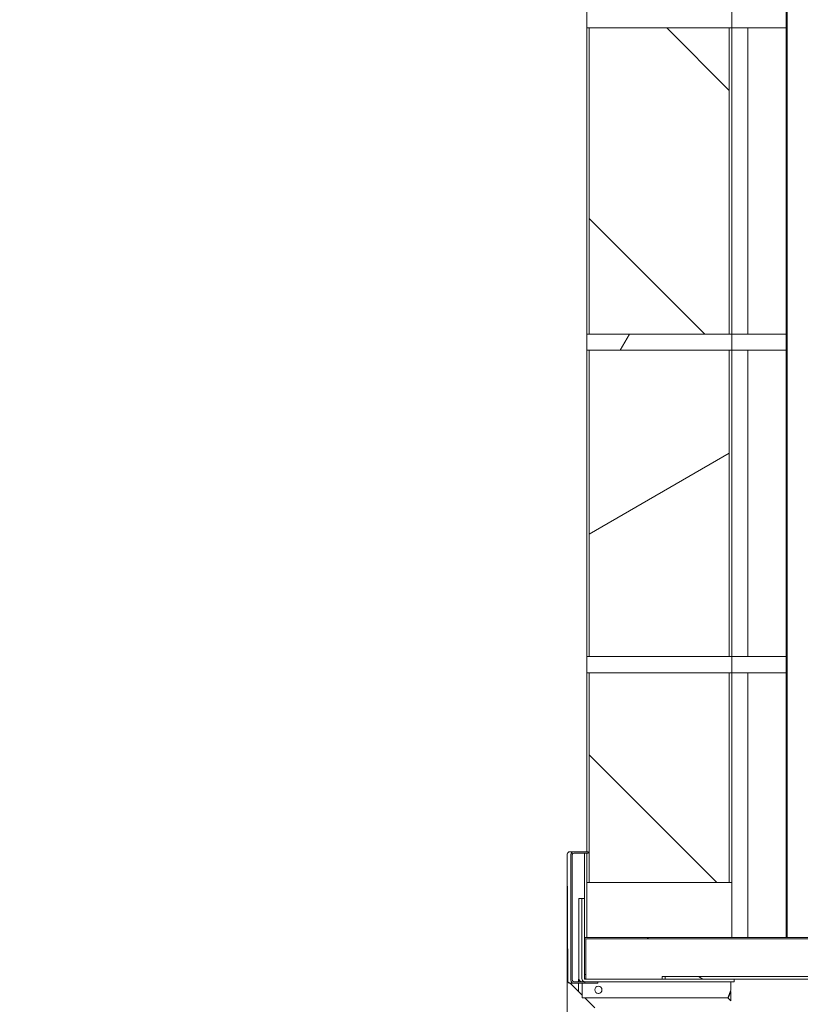
# Model space of a CAD drawing. Units: millimetres. Extents: x 445 to 10689, y 81 to 7248.
# Drawn here: x 7024 to 7508, y 1116 to 1727 of the extents above; entities that cross this region are included whole.
import ezdxf

# ---------------------------------------------------------------- set-up
doc = ezdxf.new("R2010")
doc.units = ezdxf.units.MM
doc.header["$LTSCALE"] = 37.037037
for name, color, linetype, lineweight in [('Hatch', 179, 'Continuous', 9), ('Symbols(ISO)', 7, 'Continuous', 25), ('Visible Edges(ISO)', 7, 'Continuous', 18)]:
    doc.layers.add(name, color=color, linetype=linetype, lineweight=lineweight)
doc.styles.add('warmington~0', font='ARIALN.TTF')
doc.dimstyles.new('warmington$7', dxfattribs={"dimscale": 37.037037, "dimtxt": 2, "dimasz": 2.5, "dimexe": 1.6, "dimexo": 1, "dimgap": 0.5, "dimtad": 1, "dimdec": 0, "dimrnd": 1e-08, "dimzin": 0, "dimdsep": 46, "dimtxsty": 'warmington~0', "dimblk": 'OBLIQUE', "dimcen": 0.09, "dimclrd": 7, "dimclre": 8, "dimclrt": 8, "dimadec": 0, "dimazin": 0, "dimtfac": 1.75, "dimtdec": 1, "dimtmove": 0, "dimatfit": 3, "dimfxl": 0, "dimtolj": 1, "dimtzin": 0, "dimlwd": 25, "dimlwe": 25, "dimarcsym": 0})
pattern_1 = [(150, (0, 0), (-58.7963, -101.8382), [])]
pattern_2 = [(135, (0, 0), (-83.1505, -83.1505), [])]
pattern_3 = [(30, (0, 0), (-58.7963, 101.8382), [])]

# ---------------------------------------------------------------- blocks, each defined once
blk = doc.blocks.new('_Oblique')
at = {"color": 0, "linetype": 'ByBlock', "lineweight": -2}
blk.add_line((-0.5, -0.5), (0.5, 0.5), dxfattribs=at)

msp = doc.modelspace()

# ---------------------------------------------------------------- hatches: boundary and pattern name
at = {"layer": 'Hatch'}
h = msp.add_hatch(dxfattribs=at)
h.set_pattern_fill('ANSI31', color=256, scale=940.740741, style=0)
h.set_pattern_definition([(45, (0, 0), (-83.1505, 83.1505), [])])
edge = h.paths.add_edge_path()
edge.add_spline(control_points=[(7499.06, 2317.46), (7499.03, 2317.44), (7499, 2317.42), (7498.61, 2317.16), (7498.27, 2316.87), (7497.7, 2316.3), (7497.41, 2315.96), (7496.92, 2315.23), (7496.72, 2314.84), (7496.41, 2314.09), (7496.28, 2313.67), (7496.1, 2312.8), (7496.06, 2312.36), (7496.06, 2311.96), (7496.06, 2311.55), (7496.1, 2311.11), (7496.28, 2310.25), (7496.41, 2309.82), (7496.72, 2309.08), (7496.92, 2308.68), (7497.41, 2307.95), (7497.7, 2307.61), (7498.27, 2307.04), (7498.61, 2306.75), (7499, 2306.49), (7499.03, 2306.47), (7499.06, 2306.45)], knot_values=[-0.616034, -0.616034, -0.616034, -0.616034, -0.606269, -0.606269, -0.485015, -0.485015, -0.363761, -0.363761, -0.242507, -0.242507, -0.121254, -0.121254, 0, 0, 0, 0.121254, 0.121254, 0.242507, 0.242507, 0.363761, 0.363761, 0.485015, 0.485015, 0.606269, 0.606269, 0.616034, 0.616034, 0.616034, 0.616034], degree=3, periodic=0)
edge.add_line((7499.06, 2306.45), (7499.06, 1157.46))
edge.add_line((7499.06, 1157.46), (7499.61, 1157.46))
edge.add_line((7499.61, 1157.46), (7499.61, 2306.76))
edge.add_spline(control_points=[(7499.61, 2306.76), (7499.5, 2306.82), (7499.39, 2306.89), (7498.94, 2307.19), (7498.63, 2307.45), (7498.11, 2307.97), (7497.85, 2308.29), (7497.4, 2308.96), (7497.21, 2309.32), (7496.93, 2310), (7496.81, 2310.39), (7496.65, 2311.18), (7496.61, 2311.58), (7496.61, 2311.96), (7496.61, 2312.33), (7496.65, 2312.73), (7496.81, 2313.52), (7496.93, 2313.91), (7497.21, 2314.59), (7497.4, 2314.95), (7497.85, 2315.62), (7498.11, 2315.94), (7498.63, 2316.46), (7498.94, 2316.72), (7499.39, 2317.02), (7499.5, 2317.09), (7499.61, 2317.15)], knot_values=[-0.591477, -0.591477, -0.591477, -0.591477, -0.555361, -0.555361, -0.444289, -0.444289, -0.333216, -0.333216, -0.222144, -0.222144, -0.111072, -0.111072, 0, 0, 0, 0.111072, 0.111072, 0.222144, 0.222144, 0.333216, 0.333216, 0.444289, 0.444289, 0.555361, 0.555361, 0.591477, 0.591477, 0.591477, 0.591477], degree=3, periodic=0)
edge.add_line((7499.61, 2317.15), (7499.61, 2317.46))
edge.add_line((7499.61, 2317.46), (7499.06, 2317.46))
edge = h.paths.add_edge_path()
edge.add_spline(control_points=[(7799.06, 2306.45), (7799.09, 2306.47), (7799.12, 2306.49), (7799.52, 2306.75), (7799.86, 2307.04), (7800.43, 2307.61), (7800.71, 2307.95), (7801.2, 2308.68), (7801.41, 2309.08), (7801.72, 2309.82), (7801.85, 2310.25), (7802.02, 2311.11), (7802.06, 2311.55), (7802.06, 2311.96), (7802.06, 2312.36), (7802.02, 2312.8), (7801.85, 2313.67), (7801.72, 2314.09), (7801.41, 2314.84), (7801.2, 2315.23), (7800.71, 2315.96), (7800.43, 2316.3), (7799.86, 2316.87), (7799.52, 2317.16), (7799.12, 2317.42), (7799.09, 2317.44), (7799.06, 2317.46)], knot_values=[-0.616034, -0.616034, -0.616034, -0.616034, -0.606269, -0.606269, -0.485015, -0.485015, -0.363761, -0.363761, -0.242507, -0.242507, -0.121254, -0.121254, 0, 0, 0, 0.121254, 0.121254, 0.242507, 0.242507, 0.363761, 0.363761, 0.485015, 0.485015, 0.606269, 0.606269, 0.616034, 0.616034, 0.616034, 0.616034], degree=3, periodic=0)
edge.add_line((7799.06, 2317.46), (7798.51, 2317.46))
edge.add_line((7798.51, 2317.46), (7798.51, 2317.15))
edge.add_spline(control_points=[(7798.51, 2317.15), (7798.62, 2317.09), (7798.74, 2317.02), (7799.18, 2316.72), (7799.49, 2316.46), (7800.02, 2315.94), (7800.28, 2315.62), (7800.72, 2314.95), (7800.91, 2314.59), (7801.2, 2313.91), (7801.32, 2313.52), (7801.47, 2312.73), (7801.51, 2312.33), (7801.51, 2311.96), (7801.51, 2311.58), (7801.47, 2311.18), (7801.32, 2310.39), (7801.2, 2310), (7800.91, 2309.32), (7800.72, 2308.96), (7800.28, 2308.29), (7800.02, 2307.97), (7799.49, 2307.45), (7799.18, 2307.19), (7798.74, 2306.89), (7798.62, 2306.82), (7798.51, 2306.76)], knot_values=[-0.591477, -0.591477, -0.591477, -0.591477, -0.555361, -0.555361, -0.444289, -0.444289, -0.333216, -0.333216, -0.222144, -0.222144, -0.111072, -0.111072, 0, 0, 0, 0.111072, 0.111072, 0.222144, 0.222144, 0.333216, 0.333216, 0.444289, 0.444289, 0.555361, 0.555361, 0.591477, 0.591477, 0.591477, 0.591477], degree=3, periodic=0)
edge.add_line((7798.51, 2306.76), (7798.51, 1157.46))
edge.add_line((7798.51, 1157.46), (7799.06, 1157.46))
edge.add_line((7799.06, 1157.46), (7799.06, 2306.45))
h = msp.add_hatch(dxfattribs=at)
h.set_pattern_fill('ANSI31', color=256, scale=940.740741, angle=105, style=0)
h.set_pattern_definition(pattern_1)
h.paths.add_polyline_path([(7375.39, 1731.71), (7375.39, 1721.71), (7376.97, 1721.71), (7463.82, 1721.71), (7465.39, 1721.71), (7465.39, 1731.71), (7463.82, 1731.71), (7376.97, 1731.71)])
h.paths.add_polyline_path([(7925.39, 1721.71), (7925.39, 1731.71), (7923.82, 1731.71), (7836.97, 1731.71), (7835.39, 1731.71), (7835.39, 1721.71), (7836.97, 1721.71), (7923.82, 1721.71)])
h = msp.add_hatch(dxfattribs=at)
h.set_pattern_fill('ANSI31', color=256, scale=940.740741, angle=90, style=0)
h.set_pattern_definition(pattern_2)
h.paths.add_polyline_path([(7376.97, 1721.71), (7376.97, 1531.71), (7463.82, 1531.71), (7463.82, 1721.71)])
h = msp.add_hatch(dxfattribs=at)
h.set_pattern_fill('ANSI31', color=256, scale=940.740741, angle=15, style=0)
h.set_pattern_definition([(60, (0, 0), (-101.8382, 58.7963), [])])
h.paths.add_polyline_path([(7375.39, 1531.71), (7375.39, 1521.71), (7376.97, 1521.71), (7463.82, 1521.71), (7465.39, 1521.71), (7465.39, 1531.71), (7463.82, 1531.71), (7376.97, 1531.71)])
h.paths.add_polyline_path([(7925.39, 1521.71), (7925.39, 1531.71), (7923.82, 1531.71), (7836.97, 1531.71), (7835.39, 1531.71), (7835.39, 1521.71), (7836.97, 1521.71), (7923.82, 1521.71)])
h = msp.add_hatch(dxfattribs=at)
h.set_pattern_fill('ANSI31', color=256, scale=940.740741, angle=-15, style=0)
h.set_pattern_definition(pattern_3)
h.paths.add_polyline_path([(7376.97, 1521.71), (7376.97, 1331.71), (7463.82, 1331.71), (7463.82, 1521.71)])
h = msp.add_hatch(dxfattribs=at)
h.set_pattern_fill('ANSI31', color=256, scale=940.740741, angle=105, style=0)
h.set_pattern_definition(pattern_1)
h.paths.add_polyline_path([(7375.39, 1331.71), (7375.39, 1321.71), (7376.97, 1321.71), (7463.82, 1321.71), (7465.39, 1321.71), (7465.39, 1331.71), (7463.82, 1331.71), (7376.97, 1331.71)])
h.paths.add_polyline_path([(7925.39, 1321.71), (7925.39, 1331.71), (7923.82, 1331.71), (7836.97, 1331.71), (7835.39, 1331.71), (7835.39, 1321.71), (7836.97, 1321.71), (7923.82, 1321.71)])
h = msp.add_hatch(dxfattribs=at)
h.set_pattern_fill('ANSI31', color=256, scale=940.740741, angle=90, style=0)
h.set_pattern_definition(pattern_2)
h.paths.add_polyline_path([(7376.97, 1191.71), (7463.82, 1191.71), (7463.82, 1321.71), (7376.97, 1321.71)])
h = msp.add_hatch(dxfattribs=at)
h.set_pattern_fill('ANSI31', color=256, scale=940.740741, angle=90, style=0)
h.set_pattern_definition(pattern_2)
edge = h.paths.add_edge_path()
edge.add_line((7376.32, 1210.73), (7367.36, 1210.73))
edge.add_ellipse((7367.36, 1208.93), major_axis=(-1.8, 0), ratio=0.999994, start_angle=270, end_angle=360)
edge.add_line((7365.56, 1208.93), (7365.56, 1131.01))
edge.add_ellipse((7367.36, 1131.01), major_axis=(-1.8, 0), ratio=0.999994, start_angle=0, end_angle=90)
edge.add_line((7367.36, 1129.21), (7374.32, 1129.21))
edge.add_line((7374.32, 1129.21), (7374.32, 1130.11))
edge.add_line((7374.32, 1130.11), (7367.36, 1130.11))
edge.add_ellipse((7367.36, 1131.01), major_axis=(-0.9, 0), ratio=1, start_angle=0, end_angle=90, ccw=False)
edge.add_line((7366.46, 1131.01), (7366.46, 1208.93))
edge.add_ellipse((7367.36, 1208.93), major_axis=(-0.9, 0), ratio=1, start_angle=270, end_angle=360, ccw=False)
edge.add_line((7367.36, 1209.83), (7376.32, 1209.83))
edge.add_line((7376.32, 1209.83), (7376.32, 1210.73))
h = msp.add_hatch(dxfattribs=at)
h.set_pattern_fill('ANSI31', color=256, scale=940.740741, angle=90, style=0)
h.set_pattern_definition(pattern_2)
edge = h.paths.add_edge_path()
edge.add_line((7466.75, 1131.71), (7424.06, 1131.71))
edge.add_line((7424.06, 1131.71), (7374.81, 1131.71))
edge.add_line((7374.81, 1131.71), (7374.56, 1131.71))
edge.add_ellipse((7374.56, 1132.21), major_axis=(-0.5, 0), ratio=1, start_angle=0, end_angle=90, ccw=False)
edge.add_line((7374.06, 1132.21), (7374.06, 1156.21))
edge.add_line((7374.06, 1156.21), (7374.06, 1181.71))
edge.add_line((7374.06, 1181.71), (7372.46, 1181.71))
edge.add_line((7372.46, 1181.71), (7372.46, 1132.21))
edge.add_ellipse((7374.56, 1132.21), major_axis=(-2.1, 0), ratio=0.999994, start_angle=0, end_angle=90)
edge.add_line((7374.56, 1130.11), (7466.75, 1130.11))
edge.add_line((7466.75, 1130.11), (7466.75, 1131.71))
edge = h.paths.add_edge_path()
edge.add_line((7831.37, 1130.11), (7923.56, 1130.11))
edge.add_ellipse((7923.56, 1132.21), major_axis=(2.1, 0), ratio=0.999994, start_angle=270, end_angle=360)
edge.add_line((7925.66, 1132.21), (7925.66, 1181.71))
edge.add_line((7925.66, 1181.71), (7924.06, 1181.71))
edge.add_line((7924.06, 1181.71), (7924.06, 1156.21))
edge.add_line((7924.06, 1156.21), (7924.06, 1132.21))
edge.add_ellipse((7923.56, 1132.21), major_axis=(0.5, 0), ratio=1, start_angle=270, end_angle=360, ccw=False)
edge.add_line((7923.56, 1131.71), (7923.31, 1131.71))
edge.add_line((7923.31, 1131.71), (7874.06, 1131.71))
edge.add_line((7874.06, 1131.71), (7831.37, 1131.71))
edge.add_line((7831.37, 1131.71), (7831.37, 1130.11))
h = msp.add_hatch(dxfattribs=at)
h.set_pattern_fill('ANSI31', color=256, scale=940.740741, angle=-15, style=0)
h.set_pattern_definition(pattern_3)
edge = h.paths.add_edge_path()
edge.add_ellipse((7375.31, 1156.21), major_axis=(-0.5, 0), ratio=1, start_angle=270, end_angle=360)
edge.add_line((7374.81, 1156.21), (7374.81, 1131.71))
edge.add_line((7374.81, 1131.71), (7374.56, 1131.71))
edge.add_line((7374.56, 1131.71), (7374.06, 1131.71))
edge.add_line((7374.06, 1131.71), (7374.06, 1132.21))
edge.add_line((7374.06, 1132.21), (7374.06, 1156.21))
edge.add_ellipse((7375.31, 1156.21), major_axis=(-1.25, 0), ratio=1, start_angle=270, end_angle=360, ccw=False)
edge.add_line((7375.31, 1157.46), (7499.06, 1157.46))
edge.add_line((7499.06, 1157.46), (7499.61, 1157.46))
edge.add_line((7499.61, 1157.46), (7519.06, 1157.46))
edge.add_line((7519.06, 1157.46), (7519.06, 1156.71))
edge.add_line((7519.06, 1156.71), (7375.31, 1156.71))
edge = h.paths.add_edge_path()
edge.add_ellipse((7922.81, 1156.21), major_axis=(1.25, 0), ratio=1, start_angle=0, end_angle=90)
edge.add_line((7922.81, 1157.46), (7799.06, 1157.46))
edge.add_line((7799.06, 1157.46), (7798.51, 1157.46))
edge.add_line((7798.51, 1157.46), (7779.06, 1157.46))
edge.add_line((7779.06, 1157.46), (7779.06, 1156.71))
edge.add_line((7779.06, 1156.71), (7922.81, 1156.71))
edge.add_ellipse((7922.81, 1156.21), major_axis=(0.5, 0), ratio=1, start_angle=0, end_angle=90, ccw=False)
edge.add_line((7923.31, 1156.21), (7923.31, 1131.71))
edge.add_line((7923.31, 1131.71), (7923.56, 1131.71))
edge.add_line((7923.56, 1131.71), (7924.06, 1131.71))
edge.add_line((7924.06, 1131.71), (7924.06, 1132.21))
edge.add_line((7924.06, 1132.21), (7924.06, 1156.21))
h = msp.add_hatch(dxfattribs=at)
h.set_pattern_fill('ANSI31', color=256, scale=940.740741, angle=105, style=0)
h.set_pattern_definition(pattern_1)
h.paths.add_polyline_path([(7774.06, 1133.31), (7774.06, 1131.71), (7831.37, 1131.71), (7874.06, 1131.71), (7874.06, 1133.31), (7782.06, 1133.31), (7775.06, 1133.31)])
h.paths.add_polyline_path([(7524.06, 1131.71), (7524.06, 1133.31), (7523.06, 1133.31), (7516.06, 1133.31), (7424.06, 1133.31), (7424.06, 1131.71), (7466.75, 1131.71)])

# ---------------------------------------------------------------- linework, layer by layer
at = {"layer": 'Visible Edges(ISO)'}
for p, q in [((7499.06, 2306.45), (7499.06, 1157.46)), ((7499.61, 1157.46), (7499.61, 2306.76)), ((7375.39, 1731.71), (7375.39, 1721.71)), ((7465.39, 1721.71), (7465.39, 1731.71)), ((7375.39, 1531.71), (7375.39, 1721.71)), ((7375.39, 1721.71), (7465.39, 1721.71)), ((7376.97, 1721.71), (7376.97, 1531.71)), ((7463.82, 1721.71), (7376.97, 1721.71)), ((7463.82, 1531.71), (7463.82, 1721.71)), ((7465.39, 1531.71), (7465.39, 1721.71)), ((7499.06, 1721.71), (7465.39, 1721.71)), ((7475.39, 1531.71), (7475.39, 1721.71)), ((7475.39, 1721.71), (7475.39, 1531.71)), ((7499.06, 1721.71), (7475.39, 1721.71)), ((7375.39, 1531.71), (7375.39, 1521.71)), ((7465.39, 1531.71), (7375.39, 1531.71)), ((7376.97, 1531.71), (7463.82, 1531.71)), ((7465.39, 1521.71), (7465.39, 1531.71)), ((7465.39, 1531.71), (7499.06, 1531.71)), ((7475.39, 1531.71), (7499.06, 1531.71)), ((7375.39, 1331.71), (7375.39, 1521.71)), ((7375.39, 1521.71), (7465.39, 1521.71)), ((7376.97, 1521.71), (7376.97, 1331.71)), ((7463.82, 1521.71), (7376.97, 1521.71)), ((7463.82, 1331.71), (7463.82, 1521.71)), ((7465.39, 1331.71), (7465.39, 1521.71)), ((7499.06, 1521.71), (7465.39, 1521.71)), ((7475.39, 1331.71), (7475.39, 1521.71)), ((7475.39, 1521.71), (7475.39, 1331.71)), ((7499.06, 1521.71), (7475.39, 1521.71)), ((7375.39, 1331.71), (7375.39, 1321.71)), ((7465.39, 1331.71), (7375.39, 1331.71)), ((7376.97, 1331.71), (7463.82, 1331.71)), ((7465.39, 1321.71), (7465.39, 1331.71)), ((7465.39, 1331.71), (7499.06, 1331.71)), ((7475.39, 1331.71), (7499.06, 1331.71)), ((7375.39, 1321.71), (7465.39, 1321.71)), ((7375.39, 1210.73), (7375.39, 1321.71)), ((7463.82, 1321.71), (7376.97, 1321.71)), ((7376.97, 1321.71), (7376.97, 1191.71)), ((7463.82, 1191.71), (7463.82, 1321.71)), ((7499.06, 1321.71), (7465.39, 1321.71)), ((7465.39, 1191.71), (7465.39, 1321.71)), ((7475.39, 1157.46), (7475.39, 1321.71)), ((7475.39, 1321.71), (7475.39, 1157.46)), ((7499.06, 1321.71), (7475.39, 1321.71)), ((7365.13, 1210.73), (7367.36, 1210.73)), ((7376.32, 1210.73), (7367.36, 1210.73)), ((7367.36, 1209.83), (7376.32, 1209.83)), ((7375.39, 1191.71), (7375.39, 1209.83)), ((7376.32, 1209.83), (7376.32, 1210.73)), ((7363.33, 1208.93), (7363.61, 1131.01)), ((7363.33, 541.71), (7363.33, 1208.87)), ((7363.61, 1130.94), (7363.33, 1208.86)), ((7365.56, 1208.93), (7365.56, 1131.01)), ((7366.46, 1131.01), (7366.46, 1208.93)), ((7374.09, 1208.93), (7374.09, 1157.46)), ((7375.39, 1191.71), (7376.97, 1191.71)), ((7375.39, 1157.46), (7375.39, 1191.71)), ((7376.97, 1191.71), (7463.82, 1191.71)), ((7463.82, 1191.71), (7465.39, 1191.71)), ((7465.39, 1157.46), (7465.39, 1191.71)), ((7465.39, 1191.71), (7465.39, 1157.46)), ((7370.52, 1132.21), (7370.52, 1181.71)), ((7370.52, 1181.71), (7372.46, 1181.71)), ((7374.06, 1181.71), (7372.46, 1181.71)), ((7372.46, 1181.71), (7372.46, 1132.21)), ((7374.06, 1132.21), (7374.06, 1181.71)), ((7374.06, 1157.46), (7375.31, 1157.46)), ((7374.06, 1156.21), (7374.06, 1131.71)), ((7374.81, 1131.71), (7374.81, 1156.21)), ((7519.06, 1157.46), (7375.31, 1157.46)), ((7375.31, 1156.71), (7519.06, 1156.71)), ((7499.06, 1157.46), (7499.61, 1157.46)), ((7363.61, 1130.94), (7363.61, 1130.94)), ((7374.32, 1130.11), (7367.36, 1130.11)), ((7370.33, 1130.11), (7370.33, 1131.71)), ((7370.33, 1131.71), (7370.5, 1131.71)), ((7370.5, 1131.71), (7370.58, 1131.71)), ((7370.52, 1132.21), (7370.52, 1132.21)), ((7374.06, 1131.71), (7374.81, 1131.71)), ((7374.32, 1129.21), (7374.32, 1130.11)), ((7374.32, 1130.11), (7374.55, 1130.11)), ((7374.56, 1130.11), (7374.55, 1130.11)), ((7466.75, 1131.71), (7374.56, 1131.71)), ((7374.56, 1130.11), (7466.75, 1130.11)), ((7382.31, 1130.11), (7382.31, 1129.21)), ((7424.06, 1133.31), (7422.1, 1133.31)), ((7524.06, 1133.31), (7424.06, 1133.31)), ((7424.06, 1133.31), (7424.06, 1131.71)), ((7424.06, 1131.71), (7524.06, 1131.71)), ((7464.81, 1124.93), (7464.81, 1129.61)), ((7466.75, 1130.11), (7466.75, 1131.71)), ((7365.41, 1129.21), (7367.36, 1129.21)), ((7372.61, 1121.82), (7365.41, 1129.11)), ((7367.36, 1129.21), (7374.32, 1129.21)), ((7370.33, 1124.14), (7370.33, 1129.21)), ((7372.61, 1129.21), (7372.61, 1121.83)), ((7372.62, 1129.21), (7372.62, 1120.11)), ((7382.31, 1129.21), (7374.32, 1129.21)), ((7462.81, 1120.11), (7464.81, 1124.93)), ((7464.8, 1124.15), (7463.08, 1119.99)), ((7463.09, 1119.99), (7464.81, 1124.15)), ((7464.81, 1124.15), (7464.8, 1124.15)), ((7464.81, 1118.27), (7464.81, 1124.15)), ((7372.62, 1120.11), (7372.61, 1120.11)), ((7372.62, 1120.11), (7462.81, 1120.11)), ((7380.37, 1113.97), (7374.31, 1120.11)), ((7463.08, 1119.99), (7463.09, 1119.99)), ((7463.08, 1119.99), (7464.8, 1118.27)), ((7463.09, 1119.99), (7464.81, 1118.27)), ((7464.8, 1118.27), (7464.81, 1118.27))]:
    msp.add_line(p, q, dxfattribs=at)
for centre, start, end in [((7375.31, 1156.21), 90, 180), ((7374.56, 1132.21), 180, 270)]:
    msp.add_arc(centre, 0.5, start, end, dxfattribs=at)
for centre, major_axis, ratio, start_param, end_param in [((7367.36, 1208.93), (-1.8, 0), 0.999994, 4.712389, 6.283185), ((7367.36, 1208.93), (-0.9, 0), 0.999994, 4.712389, 6.283185), ((7374.09, 1208.93), (0, 0.9), 0.003554, 0, 1.570796), ((7375.31, 1156.21), (-1.25, 0), 0.999994, 4.712389, 6.283185), ((7367.36, 1131.01), (-1.8, 0), 0.999994, 0, 1.570796), ((7367.36, 1131.01), (-0.9, 0), 0.999994, 0, 1.570796), ((7372.62, 1132.21), (0, -2.1), 0.999994, 4.712389, 6.283185), ((7374.56, 1132.21), (-2.1, 0), 0.999994, 0, 1.570796), ((7372.62, 1129.61), (0, -2.1), 0.003554, 4.471979, 4.471985), ((7422.1, 1131.21), (0, 2.1), 0.003554, 0, 1.330392), ((7464.81, 1129.61), (0, 0.5), 0.003554, 0, 1.570796), ((7382.61, 1125.11), (0, -2.25), 0.999994, 0, 3.139065)]:
    msp.add_ellipse(centre, major_axis=major_axis, ratio=ratio, start_param=start_param, end_param=end_param, dxfattribs=at)
msp.add_ellipse((7382.62, 1125.11), major_axis=(0, 2.25), ratio=0.999994, dxfattribs=at)
for points, knots in [([(7365.13, 1210.73), (7364.89, 1210.73), (7364.65, 1210.68), (7364.19, 1210.49), (7363.98, 1210.34), (7363.72, 1210.06), (7363.65, 1209.97), (7363.4, 1209.56), (7363.33, 1209.22), (7363.33, 1208.93)], [-1, -1, -1, -1, -0.75, -0.75, -0.5, -0.5, -0.375, -0.375, 0, 0, 0, 0]), ([(7363.61, 1131.01), (7363.61, 1130.78), (7363.65, 1130.58), (7363.78, 1130.21), (7363.88, 1130.04), (7364.14, 1129.72), (7364.31, 1129.57), (7364.76, 1129.31), (7365.06, 1129.21), (7365.41, 1129.21)], [-1, -1, -1, -1, -0.75, -0.75, -0.5, -0.5, -0.25, -0.25, 0, 0, 0, 0]), ([(7365.41, 1129.11), (7365.06, 1129.11), (7364.76, 1129.18), (7364.31, 1129.43), (7364.14, 1129.6), (7363.88, 1129.97), (7363.78, 1130.18), (7363.65, 1130.59), (7363.61, 1130.78), (7363.61, 1130.94)], [0, 0, 0, 0, 0.25, 0.25, 0.5, 0.5, 0.75, 0.75, 1, 1, 1, 1])]:
    msp.add_open_spline(points, degree=3, knots=knots, dxfattribs=at)
for points in [[(7363.33, 1208.86), (7363.33, 1208.87), (7363.33, 1208.88), (7363.33, 1208.89)], [(7363.33, 1208.86), (7363.33, 1208.86), (7363.33, 1208.86), (7363.33, 1208.86)], [(7365.03, 1129.25), (7365.13, 1129.16), (7365.26, 1129.11), (7365.41, 1129.11)], [(7365.41, 1129.11), (7365.41, 1129.11), (7365.41, 1129.11), (7365.41, 1129.11)]]:
    msp.add_open_spline(points, degree=3, dxfattribs=at)

# ---------------------------------------------------------------- leaders
at = {"layer": 'Symbols(ISO)', "color": 7, "linetype": 'Continuous', "lineweight": 25, "annotation_type": 0, "has_hookline": 1, "hookline_direction": 1, "text_width": 1365.32}
msp.add_leader([(7370.73, 574.01), (6629.77, 1553.87), (6537.18, 1553.87)], dimstyle='warmington$7', override={"dimtad": 0}, dxfattribs=at)

doc.saveas('drawing.dxf')
